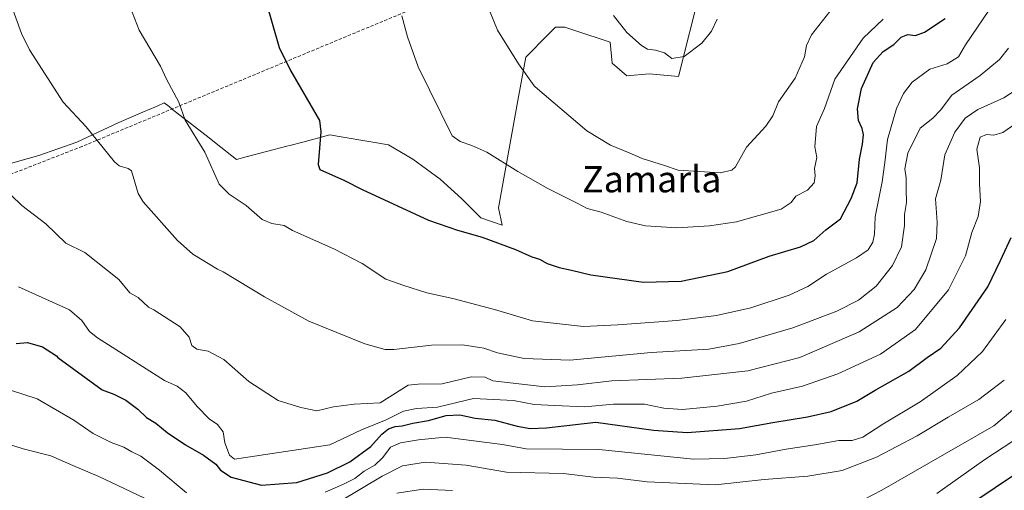
# Model space of a CAD drawing. Units: metres. Extents: x 597633 to 599745, y 4791600 to 4793789.
# Drawn here: x 598052 to 598352, y 4792280 to 4792424 of the extents above; entities that cross this region are included whole.
import ezdxf
from ezdxf.enums import TextEntityAlignment as Align

# ---------------------------------------------------------------- set-up
doc = ezdxf.new("R2010")
doc.units = ezdxf.units.M
doc.header["$MEASUREMENT"] = 0
doc.linetypes.add('TRAZOSX2', pattern=[1.5, 1, -0.5])
for name, color, linetype, lineweight in [('Arbolado forestal CxS', 92, 'Continuous', 0), ('Curva de nivel maestra', 36, 'Continuous', 30), ('Curva de nivel normal', 36, 'Continuous', 0), ('Pastizal CxS', 92, 'Continuous', 0), ('Senda', 19, 'TRAZOSX2', 0), ('Texto cartográfico', 19, 'Continuous', 0)]:
    doc.layers.add(name, color=color, linetype=linetype, lineweight=lineweight)
doc.styles.add('Arial', font='txt', dxfattribs={"height": 0.2})

# ---------------------------------------------------------------- blocks, each defined once
blk = doc.blocks.new('*U152')
at = {"layer": 'Pastizal CxS', "color": 92, "linetype": 'Continuous', "lineweight": 0}
blk.add_polyline3d([(598047.2701, 4792379.2201, 685.5329), (598057.7101, 4792382.2201, 687.1323), (598069.2701, 4792386.2201, 688.903), (598082.0201, 4792392.2201, 691.4987), (598090.2843, 4792395.7931, 693.1497), (598090.7819, 4792396.0083, 693.2495), (598093.7001, 4792397.2701, 693.8299), (598095.9001, 4792398.2201, 694.2765), (598097.3301, 4792397.1001, 694.4301), (598098.4301, 4792396.2301, 694.5362), (598109.5191, 4792387.5589, 695.5427), (598111.7301, 4792385.8301, 695.7806), (598117.9101, 4792381.0001, 696.5684), (598120.8325, 4792381.7697, 697.3333), (598133.2501, 4792385.0401, 699.4726), (598134.1301, 4792385.2701, 699.5272), (598138.0717, 4792386.3067, 699.7588), (598146.2601, 4792388.4601, 700.2131), (598149.1517, 4792387.9793, 700.4188), (598158.8301, 4792386.3701, 701.1459), (598164.1701, 4792385.4801, 701.5116), (598171.5613, 4792381.0493, 701.6906), (598179.8957, 4792374.9821, 701.5614), (598186.3861, 4792369.1097, 701.1348), (598192.2583, 4792363.2373, 700.4205), (598198.7157, 4792360.9883, 700.454), (598198.7157, 4792360.9883, 700.454), (598197.6509, 4792366.3157, 701.43), (598203.6965, 4792400.1219, 708.452), (598205.9601, 4792412.2001, 710.4473), (598212.7881, 4792419.0281, 712.0938), (598215.0501, 4792421.2901, 712.5272), (598216.5401, 4792421.2901, 712.717), (598216.7847, 4792421.2901, 712.7482), (598217.8901, 4792421.2901, 712.8833), (598220.8985, 4792420.2857, 713.1253), (598231.6325, 4792416.7025, 714.1583), (598232.2263, 4792410.2871, 713.6027), (598236.7643, 4792406.5063, 713.5852), (598243.5639, 4792407.1243, 714.1646), (598252.4869, 4792406.2717, 714.1384), (598259.2199, 4792433.3903, 715.4637)], dxfattribs=at)

msp = doc.modelspace()

# ---------------------------------------------------------------- linework, layer by layer
at = {"layer": 'Arbolado forestal CxS', "color": 92, "linetype": 'Continuous', "lineweight": 0}
for points in [[(598259.22, 4792433.39, 715.46), (598252.49, 4792406.27, 714.14), (598243.56, 4792407.12, 714.16), (598236.76, 4792406.51, 713.59), (598232.23, 4792410.29, 713.6), (598231.63, 4792416.7, 714.16), (598220.9, 4792420.29, 713.13), (598217.89, 4792421.29, 712.88), (598216.78, 4792421.29, 712.75), (598216.54, 4792421.29, 712.72), (598215.05, 4792421.29, 712.53), (598212.79, 4792419.03, 712.09), (598205.96, 4792412.2, 710.45), (598203.7, 4792400.12, 708.45), (598197.65, 4792366.32, 701.43), (598198.72, 4792360.99, 700.45), (598198.72, 4792360.99, 700.45), (598192.26, 4792363.24, 700.42), (598186.39, 4792369.11, 701.13), (598179.9, 4792374.98, 701.56), (598171.56, 4792381.05, 701.69), (598164.17, 4792385.48, 701.51), (598158.83, 4792386.37, 701.15), (598149.15, 4792387.98, 700.42), (598146.26, 4792388.46, 700.21), (598138.07, 4792386.31, 699.76), (598134.13, 4792385.27, 699.53), (598133.25, 4792385.04, 699.47), (598120.83, 4792381.77, 697.33), (598117.91, 4792381, 696.57), (598111.73, 4792385.83, 695.78), (598109.52, 4792387.56, 695.54), (598098.43, 4792396.23, 694.54), (598097.33, 4792397.1, 694.43), (598095.9, 4792398.22, 694.28), (598093.7, 4792397.27, 693.83), (598090.78, 4792396.01, 693.25), (598090.28, 4792395.79, 693.15), (598082.02, 4792392.22, 691.5), (598069.27, 4792386.22, 688.9), (598057.71, 4792382.22, 687.13), (598047.27, 4792379.22, 685.53)], [(598198.72, 4792360.99, 700.45), (598197.65, 4792366.32, 701.43), (598203.7, 4792400.12, 708.45), (598205.96, 4792412.2, 710.45), (598212.79, 4792419.03, 712.09), (598215.05, 4792421.29, 712.53), (598216.54, 4792421.29, 712.72), (598216.78, 4792421.29, 712.75), (598217.89, 4792421.29, 712.88), (598220.9, 4792420.29, 713.13), (598231.63, 4792416.7, 714.16), (598232.23, 4792410.29, 713.6), (598236.76, 4792406.51, 713.59), (598243.56, 4792407.12, 714.16), (598252.49, 4792406.27, 714.14), (598259.22, 4792433.39, 715.46)], [(598047.27, 4792379.22, 685.53), (598057.71, 4792382.22, 687.13), (598069.27, 4792386.22, 688.9), (598082.02, 4792392.22, 691.5), (598090.28, 4792395.79, 693.15), (598090.78, 4792396.01, 693.25), (598093.7, 4792397.27, 693.83), (598095.9, 4792398.22, 694.28), (598097.33, 4792397.1, 694.43), (598098.43, 4792396.23, 694.54), (598109.52, 4792387.56, 695.54), (598111.73, 4792385.83, 695.78), (598117.91, 4792381, 696.57), (598120.83, 4792381.77, 697.33), (598133.25, 4792385.04, 699.47), (598134.13, 4792385.27, 699.53), (598138.07, 4792386.31, 699.76), (598146.26, 4792388.46, 700.21), (598149.15, 4792387.98, 700.42), (598158.83, 4792386.37, 701.15), (598164.17, 4792385.48, 701.51), (598171.56, 4792381.05, 701.69), (598179.9, 4792374.98, 701.56), (598186.39, 4792369.11, 701.13), (598192.26, 4792363.24, 700.42), (598198.72, 4792360.99, 700.45)]]:
    msp.add_polyline3d(points, dxfattribs=at)
at = {"layer": 'Curva de nivel maestra', "color": 36, "linetype": 'Continuous', "lineweight": 30}
for points in [[(598126.77, 4792429.16, 700), (598130.91, 4792415.13, 700), (598134.28, 4792408.05, 700), (598143.14, 4792392.82, 700), (598143.55, 4792389.46, 700), (598142.7, 4792379.51, 700), (598143.28, 4792377.92, 700), (598150.81, 4792374.62, 700), (598156.1, 4792371.87, 700), (598176.38, 4792362.54, 700), (598185.12, 4792359.51, 700), (598192.7, 4792357.3, 700), (598202.8, 4792353.57, 700), (598207.84, 4792351.37, 700), (598210.17, 4792350.62, 700), (598212.5, 4792349.34, 700), (598216.17, 4792348.09, 700), (598219.9, 4792347.34, 700), (598225.74, 4792345.91, 700), (598241.83, 4792343.63, 700), (598253.23, 4792343.9, 700), (598267.47, 4792346.9, 700), (598280.07, 4792351.54, 700), (598289.57, 4792354.4, 700), (598293.62, 4792356.34, 700), (598297.26, 4792359.57, 700), (598301.82, 4792362.93, 700), (598305.05, 4792369.07, 700), (598306.88, 4792373.9, 700), (598307.51, 4792381.07, 700), (598308.5, 4792385.69, 700), (598308.82, 4792388.46, 700), (598308.39, 4792390.44, 700), (598307.25, 4792392.88, 700), (598306.94, 4792396.38, 700), (598308.18, 4792402.57, 700), (598311.77, 4792410.57, 700), (598314.77, 4792413.9, 700), (598318.05, 4792416.01, 700), (598320.22, 4792418.23, 700), (598322.28, 4792419.04, 700), (598324.58, 4792418.71, 700), (598327.3, 4792419.72, 700), (598333.61, 4792423.91, 700)], [(598050.76, 4792324.93, 675), (598054.21, 4792325.29, 675), (598058.86, 4792323.92, 675), (598063.03, 4792321.24, 675), (598063.49, 4792320.74, 675), (598077, 4792310.81, 675), (598080.5, 4792309.49, 675), (598084.17, 4792307.7, 675), (598087.88, 4792304.92, 675), (598090.51, 4792302.4, 675), (598093.28, 4792300.66, 675), (598096.82, 4792297.83, 675), (598102.39, 4792294.08, 675), (598107.88, 4792290.92, 675), (598111.59, 4792288.21, 675), (598112.97, 4792286.37, 675), (598116.21, 4792284.27, 675), (598125.45, 4792281.83, 675), (598136.28, 4792282.64, 675), (598145.57, 4792285.58, 675), (598152.41, 4792288.93, 675), (598158.81, 4792293.64, 675), (598162.08, 4792297.35, 675), (598164.16, 4792299.01, 675), (598166.15, 4792299.69, 675), (598168.34, 4792299.86, 675), (598171.52, 4792300.74, 675), (598176.34, 4792301.49, 675), (598181.76, 4792303.02, 675), (598185.9, 4792303.2, 675), (598190.54, 4792302.26, 675), (598196.54, 4792301.63, 675), (598203.31, 4792299.82, 675), (598207.25, 4792299.08, 675), (598212.25, 4792299.28, 675), (598227.25, 4792300.97, 675), (598244.84, 4792298.56, 675), (598255.05, 4792297.84, 675), (598270.99, 4792299.12, 675), (598281.19, 4792300.89, 675), (598291.74, 4792302.61, 675), (598298.94, 4792304.29, 675), (598306.72, 4792307.38, 675), (598312.31, 4792310.72, 675), (598322.56, 4792316.55, 675), (598328.18, 4792320.68, 675), (598332.3, 4792323.5, 675), (598338, 4792329.75, 675), (598346.59, 4792342.22, 675), (598350.49, 4792350.22, 675), (598353.74, 4792357.22, 675)], [(598341.18, 4792275.89, 650), (598372.29, 4792296.88, 650)]]:
    msp.add_polyline3d(points, dxfattribs=at)
at = {"layer": 'Curva de nivel normal', "color": 36, "linetype": 'Continuous', "lineweight": 0}
for points in [[(598047.67, 4792432.61, 690), (598052.47, 4792419.36, 690), (598054.84, 4792414.43, 690), (598065.07, 4792398.49, 690), (598072.11, 4792390.92, 690), (598080.69, 4792380.24, 690), (598082.12, 4792379.08, 690), (598084.89, 4792378.21, 690), (598085.92, 4792377.5, 690), (598087.92, 4792370.59, 690), (598089.43, 4792368.06, 690), (598099.9, 4792356.35, 690), (598104.63, 4792352.16, 690), (598112.09, 4792347.63, 690), (598113.81, 4792346.77, 690), (598126.42, 4792339.2, 690), (598139.88, 4792331.76, 690), (598156.99, 4792324.83, 690), (598163.11, 4792323.15, 690), (598165.78, 4792323.15, 690), (598177.3, 4792324.41, 690), (598186.65, 4792324.52, 690), (598193.15, 4792323.54, 690), (598197.38, 4792322.1, 690), (598205.46, 4792320.4, 690), (598219.4, 4792319.89, 690), (598244.18, 4792322.19, 690), (598261.64, 4792323.19, 690), (598270.94, 4792324.96, 690), (598287.22, 4792329.71, 690), (598300.69, 4792334.77, 690), (598307.3, 4792338.12, 690), (598312.63, 4792342.42, 690), (598317.65, 4792348.68, 690), (598320.33, 4792354.42, 690), (598321.23, 4792360.89, 690), (598321.31, 4792364.22, 690), (598321.87, 4792367.89, 690), (598321.75, 4792371.85, 690), (598321.76, 4792375.41, 690), (598321.34, 4792378.19, 690), (598322.25, 4792382.9, 690), (598326.04, 4792390.48, 690), (598329.84, 4792393.53, 690), (598332.18, 4792396.06, 690), (598335.67, 4792400.55, 690), (598344.26, 4792406.58, 690), (598350.21, 4792411.39, 690), (598352.9, 4792414.89, 690)], [(598085.45, 4792427.68, 695), (598088.28, 4792420.4, 695), (598094.79, 4792409.39, 695), (598096.52, 4792405.42, 695), (598100.32, 4792398.49, 695), (598102.27, 4792392.98, 695), (598108.23, 4792383.27, 695), (598112.56, 4792373.49, 695), (598115.65, 4792370.43, 695), (598120.87, 4792366.98, 695), (598125.7, 4792362.76, 695), (598128.62, 4792361.49, 695), (598132.35, 4792360.94, 695), (598134.96, 4792359.32, 695), (598147.5, 4792353.8, 695), (598156.14, 4792349.28, 695), (598163.36, 4792344.54, 695), (598168.8, 4792342.59, 695), (598175.84, 4792340.37, 695), (598183.73, 4792338.71, 695), (598196.4, 4792335.31, 695), (598208.02, 4792331.91, 695), (598223.48, 4792330.16, 695), (598233.97, 4792330.69, 695), (598251.91, 4792331.95, 695), (598264.01, 4792333.45, 695), (598274.49, 4792335.78, 695), (598286.18, 4792339.73, 695), (598291.85, 4792342.36, 695), (598297.55, 4792346.09, 695), (598306.65, 4792351.08, 695), (598310.16, 4792353.5, 695), (598311.62, 4792355.8, 695), (598312.08, 4792358.27, 695), (598312.3, 4792363.57, 695), (598314.42, 4792374.22, 695), (598315.31, 4792380.07, 695), (598316.09, 4792387.12, 695), (598318.79, 4792396.51, 695), (598320.96, 4792401.1, 695), (598323.59, 4792404.58, 695), (598328.98, 4792408.5, 695), (598334.29, 4792410.17, 695), (598337.71, 4792412.23, 695), (598339.82, 4792415.9, 695), (598343.48, 4792421.24, 695), (598350.14, 4792431.28, 695)], [(598193.95, 4792428.63, 710), (598197.31, 4792420.39, 710), (598203.7, 4792410.1, 710), (598208.52, 4792403.46, 710), (598208.82, 4792403.16, 710), (598224.58, 4792389.73, 710), (598231.74, 4792385.38, 710), (598237.4, 4792383.05, 710), (598241.36, 4792381.27, 710), (598248.21, 4792379.12, 710), (598252.36, 4792377.73, 710), (598265.16, 4792376.94, 710), (598268.64, 4792377.72, 710), (598269.77, 4792378.79, 710), (598273.16, 4792384.74, 710), (598279.03, 4792391.12, 710), (598281.21, 4792394.26, 710), (598282.91, 4792398.57, 710), (598287.98, 4792405.75, 710), (598290.85, 4792412.29, 710), (598291.46, 4792415.75, 710), (598292.98, 4792418.94, 710), (598298.55, 4792426.06, 710)], [(598168.26, 4792424.73, 705), (598169.98, 4792418.39, 705), (598173.17, 4792409.23, 705), (598183.54, 4792388.16, 705), (598185.99, 4792386.44, 705), (598189.51, 4792385.27, 705), (598194.13, 4792383.26, 705), (598203.58, 4792377.35, 705), (598212.7, 4792372.18, 705), (598221.6, 4792367.72, 705), (598224.64, 4792366.03, 705), (598228.9, 4792364.96, 705), (598236.73, 4792362.11, 705), (598242.43, 4792360.8, 705), (598251.97, 4792360.14, 705), (598261.9, 4792360.75, 705), (598270.08, 4792362.04, 705), (598283.67, 4792365.9, 705), (598286.74, 4792367.89, 705), (598288.13, 4792369.82, 705), (598291.68, 4792371.61, 705), (598293.74, 4792373.84, 705), (598294.1, 4792375.98, 705), (598293.81, 4792378.25, 705), (598294.56, 4792381.56, 705), (598294.01, 4792384.85, 705), (598294.44, 4792391.02, 705), (598296.95, 4792396.56, 705), (598300.02, 4792405.44, 705), (598308.72, 4792417.95, 705), (598314.79, 4792423.76, 705)], [(598232.66, 4792424.8, 715), (598236.68, 4792419.7, 715), (598241.23, 4792415.73, 715), (598243.03, 4792414.54, 715), (598245.46, 4792414.24, 715), (598248.18, 4792413.43, 715), (598250.44, 4792411.7, 715), (598254.22, 4792412.32, 715), (598259.51, 4792416.45, 715), (598262.45, 4792420.06, 715), (598264.25, 4792423.7, 715)], [(598042.47, 4792376.6, 685), (598052.51, 4792366.97, 685), (598059.83, 4792361.36, 685), (598065.92, 4792355.48, 685), (598071.71, 4792352.66, 685), (598082.1, 4792344.5, 685), (598085.36, 4792340.35, 685), (598087.97, 4792338.94, 685), (598091.11, 4792336.05, 685), (598092.69, 4792335.22, 685), (598100.73, 4792330.07, 685), (598103.52, 4792326.91, 685), (598104.26, 4792324.31, 685), (598105.84, 4792323.22, 685), (598109.22, 4792322.6, 685), (598114.01, 4792320.06, 685), (598121.68, 4792313.4, 685), (598130.57, 4792307.62, 685), (598137.43, 4792305.47, 685), (598142.31, 4792304.44, 685), (598147.46, 4792305.7, 685), (598153.67, 4792306.51, 685), (598161.66, 4792306.92, 685), (598170.17, 4792312.3, 685), (598173.17, 4792312.55, 685), (598180.5, 4792312.67, 685), (598189.3, 4792314.77, 685), (598193.61, 4792314.68, 685), (598195.88, 4792313.6, 685), (598211.76, 4792311.8, 685), (598221.68, 4792312.35, 685), (598232.19, 4792313.62, 685), (598253.45, 4792314.42, 685), (598273.59, 4792316.62, 685), (598289.44, 4792320.69, 685), (598307.47, 4792328.56, 685), (598319, 4792335.9, 685), (598324.2, 4792341.4, 685), (598327.73, 4792347.41, 685), (598331.03, 4792356.92, 685), (598331.18, 4792361.89, 685), (598330.72, 4792369, 685), (598332.3, 4792374.66, 685), (598333.51, 4792382.38, 685), (598336.59, 4792389.36, 685), (598339.76, 4792393.57, 685), (598343.61, 4792396.2, 685), (598351.55, 4792399.72, 685), (598357.58, 4792403.7, 685)], [(598051.53, 4792342.26, 680), (598067.05, 4792335.18, 680), (598070.75, 4792331.95, 680), (598073.08, 4792328.6, 680), (598075.52, 4792326.71, 680), (598096.01, 4792313.73, 680), (598099.8, 4792311.96, 680), (598102.46, 4792309.93, 680), (598105.91, 4792305.73, 680), (598109.56, 4792302.06, 680), (598112.12, 4792300.28, 680), (598113.8, 4792298.02, 680), (598114.35, 4792294.76, 680), (598115.77, 4792291, 680), (598117.29, 4792289.76, 680), (598146.34, 4792294.06, 680), (598155.96, 4792298.63, 680), (598163.49, 4792301.75, 680), (598168.7, 4792304.36, 680), (598172.65, 4792305.22, 680), (598179.07, 4792305.56, 680), (598190.06, 4792308.24, 680), (598202.21, 4792307.64, 680), (598208.46, 4792306.4, 680), (598214.84, 4792306.05, 680), (598223.84, 4792305.63, 680), (598232.65, 4792306.5, 680), (598242.09, 4792306.47, 680), (598247.99, 4792305.25, 680), (598253.64, 4792304.9, 680), (598264.26, 4792305.9, 680), (598273.18, 4792307.44, 680), (598280.73, 4792309.82, 680), (598290.18, 4792311.98, 680), (598300.96, 4792315.68, 680), (598313.95, 4792321.76, 680), (598324.57, 4792329.22, 680), (598334.64, 4792341.27, 680), (598339.86, 4792351.63, 680), (598341.72, 4792358.77, 680), (598343.66, 4792363.63, 680), (598344.42, 4792368.19, 680), (598344.12, 4792373.59, 680), (598344.05, 4792378.48, 680), (598343.33, 4792384.12, 680), (598344.29, 4792387.78, 680), (598346.24, 4792388.65, 680), (598348.41, 4792388.4, 680), (598351.24, 4792389.22, 680), (598359.1, 4792394.65, 680)], [(598144.92, 4792279.66, 670), (598150.28, 4792282.04, 670), (598153.89, 4792283.88, 670), (598156.74, 4792286.08, 670), (598160.01, 4792287.94, 670), (598162.44, 4792290.22, 670), (598164.79, 4792293.38, 670), (598167.81, 4792294.75, 670), (598173.34, 4792295.63, 670), (598181.42, 4792296.43, 670), (598198.84, 4792294.24, 670), (598206.04, 4792292.86, 670), (598228.17, 4792292.68, 670), (598257.01, 4792289.75, 670), (598266.51, 4792289.94, 670), (598276.03, 4792291.03, 670), (598285.25, 4792292.81, 670), (598294.01, 4792294.14, 670), (598301.31, 4792295.38, 670), (598305.37, 4792295.43, 670), (598308.56, 4792296.45, 670), (598314.69, 4792300.38, 670), (598326.06, 4792307.16, 670), (598337.3, 4792315.26, 670), (598344.96, 4792322.52, 670), (598352.12, 4792332.22, 670)], [(597945.69, 4792275.5, 670), (597962.04, 4792289.43, 670), (597968.1, 4792291.93, 670), (597969.98, 4792293.09, 670), (597975.6, 4792299.22, 670), (597978.17, 4792300.32, 670), (597985.26, 4792302.29, 670), (597998.37, 4792304.21, 670), (598008.93, 4792306.71, 670), (598015.64, 4792310, 670), (598020.35, 4792313.03, 670), (598023.42, 4792314.14, 670), (598031.5, 4792315.11, 670), (598036.3, 4792314.75, 670), (598045.52, 4792311.83, 670), (598057.22, 4792308.07, 670), (598068.37, 4792301.62, 670), (598074.24, 4792297.52, 670), (598079.72, 4792294.85, 670), (598083.62, 4792293.44, 670), (598086.05, 4792292, 670), (598088.72, 4792290.68, 670), (598094.4, 4792286.36, 670), (598102.64, 4792279.46, 670)], [(598149.17, 4792276.73, 665), (598162.23, 4792284.6, 665), (598168.41, 4792287.75, 665), (598175.42, 4792288.8, 665), (598187.81, 4792287.89, 665), (598200.1, 4792285.82, 665), (598217.45, 4792285.34, 665), (598226.58, 4792284.3, 665), (598233.9, 4792283.95, 665), (598242.91, 4792282.84, 665), (598263.68, 4792281.97, 665), (598278.58, 4792283.59, 665), (598291.82, 4792284.54, 665), (598302.28, 4792286.32, 665), (598312.72, 4792290.32, 665), (598325.14, 4792296.86, 665), (598334.51, 4792302.5, 665), (598343.88, 4792307.89, 665), (598351.65, 4792313.82, 665)], [(598306.1, 4792276.05, 660), (598314.33, 4792280.27, 660), (598348.46, 4792299.89, 660), (598363.65, 4792312.72, 660)], [(597962.09, 4792276.61, 665), (597969.72, 4792281.36, 665), (597975.36, 4792286.56, 665), (597977.34, 4792287.36, 665), (597983.59, 4792288.1, 665), (597990.44, 4792290.17, 665), (597994.85, 4792291.98, 665), (598001.11, 4792292.76, 665), (598013.58, 4792297.31, 665), (598018.1, 4792298.24, 665), (598024.2, 4792300.01, 665), (598026.37, 4792299.93, 665), (598029.4, 4792300.36, 665), (598034.17, 4792299.31, 665), (598040.93, 4792296.66, 665), (598052.91, 4792292.91, 665), (598061.38, 4792290.78, 665), (598068.02, 4792287.84, 665), (598076, 4792284.49, 665), (598095.5, 4792275.18, 665)], [(598331.07, 4792279.28, 655), (598345.68, 4792289.64, 655), (598357.2, 4792297.14, 655)], [(598166.67, 4792279.4, 660), (598174.72, 4792280.56, 660), (598183.66, 4792280.18, 660)]]:
    msp.add_polyline3d(points, dxfattribs=at)
at = {"layer": 'Pastizal CxS', "color": 92, "linetype": 'Continuous', "lineweight": 0}
for points in [[(598198.72, 4792360.99, 700.45), (598197.65, 4792366.32, 701.43), (598203.7, 4792400.12, 708.45), (598205.96, 4792412.2, 710.45), (598212.79, 4792419.03, 712.09), (598215.05, 4792421.29, 712.53), (598216.54, 4792421.29, 712.72), (598216.78, 4792421.29, 712.75), (598217.89, 4792421.29, 712.88), (598220.9, 4792420.29, 713.13), (598231.63, 4792416.7, 714.16), (598232.23, 4792410.29, 713.6), (598236.76, 4792406.51, 713.59), (598243.56, 4792407.12, 714.16), (598252.49, 4792406.27, 714.14), (598259.22, 4792433.39, 715.46)], [(598047.27, 4792379.22, 685.53), (598057.71, 4792382.22, 687.13), (598069.27, 4792386.22, 688.9), (598082.02, 4792392.22, 691.5), (598090.28, 4792395.79, 693.15), (598090.78, 4792396.01, 693.25), (598093.7, 4792397.27, 693.83), (598095.9, 4792398.22, 694.28), (598097.33, 4792397.1, 694.43), (598098.43, 4792396.23, 694.54), (598109.52, 4792387.56, 695.54), (598111.73, 4792385.83, 695.78), (598117.91, 4792381, 696.57), (598120.83, 4792381.77, 697.33), (598133.25, 4792385.04, 699.47), (598134.13, 4792385.27, 699.53), (598138.07, 4792386.31, 699.76), (598146.26, 4792388.46, 700.21), (598149.15, 4792387.98, 700.42), (598158.83, 4792386.37, 701.15), (598164.17, 4792385.48, 701.51), (598171.56, 4792381.05, 701.69), (598179.9, 4792374.98, 701.56), (598186.39, 4792369.11, 701.13), (598192.26, 4792363.24, 700.42), (598198.72, 4792360.99, 700.45)]]:
    msp.add_polyline3d(points, dxfattribs=at)
at = {"layer": 'Senda', "color": 19, "linetype": 'TRAZOSX2', "lineweight": 0}
msp.add_lwpolyline([(598356.64, 4792562.78), (598337.59, 4792533.01), (598321.32, 4792520.31), (598299.89, 4792502.06), (598288.77, 4792488.96), (598268.93, 4792478.64), (598256.23, 4792469.91), (598227.65, 4792450.07), (598174.87, 4792428.24), (598070.89, 4792384.98), (598031.14, 4792369.47)], dxfattribs=at)

# ---------------------------------------------------------------- block references
at = {"layer": 'Pastizal CxS', "color": 92, "linetype": 'Continuous', "lineweight": 0}
msp.add_blockref('*U152', (0, 0), dxfattribs=at)

# ---------------------------------------------------------------- texts
at = {"layer": 'Texto cartográfico', "color": 19, "linetype": 'Continuous', "lineweight": 0, "style": 'Arial'}
msp.add_text('Zamarla', height=8, dxfattribs=at).set_placement((598244.32, 4792374.99), align=Align.MIDDLE_CENTER)

doc.saveas('drawing.dxf')
